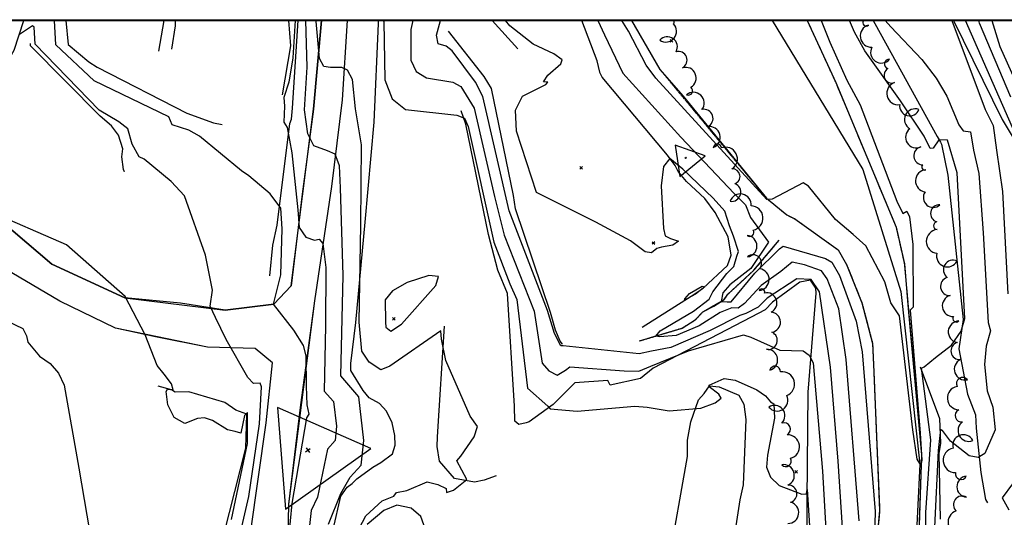
# Model space of a CAD drawing. Extents: x 515609 to 522409, y 855676 to 862481.
# Drawn here: x 516869 to 517621, y 862101 to 862481 of the extents above; entities that cross this region are included whole.
import ezdxf

# ---------------------------------------------------------------- set-up
doc = ezdxf.new("R2010")
doc.units = 0
doc.header["$MEASUREMENT"] = 0
doc.linetypes.add('18$0$HWASHES', pattern=[1, 0.6, -0.05, 0.05, -0.05, 0.05, -0.05, 0.05, -0.05, 0.05])
doc.layers.get('0').update_dxf_attribs({"linetype": 'CONTINUOUS'})
for name, color, linetype in [('18$0$BORDER', 1, 'CONTINUOUS'), ('18$0$BREAKLINES', 6, 'CONTINUOUS'), ('18$0$C4THAL', 4, 'CONTINUOUS'), ('18$0$C_TRIANGLES', 1, 'CONTINUOUS'), ('18$0$CHECKPANELS', 1, 'CONTINUOUS'), ('18$0$GRIDPOINTS', 1, 'CONTINUOUS'), ('18$0$INDCONT', 1, 'CONTINUOUS'), ('18$0$INTCONT', 7, 'CONTINUOUS'), ('18$0$PAVEDROADS', 5, 'CONTINUOUS'), ('18$0$TREES_PATTERNED', 3, 'CONTINUOUS'), ('18$0$WASHES', 4, 'CONTINUOUS')]:
    doc.layers.add(name, color=color, linetype=linetype)
picture_1 = doc.add_image_def('image1.tif', size_in_pixel=(5215, 5218))

# ---------------------------------------------------------------- blocks, each defined once
blk = doc.blocks.new('18$0$TRI')
at = {"color": 0}
for points in [[(-1, -0.667), (1, -0.667), (0, 1), (-1, -0.667)], [(-0.056, 0), (0.056, 0)], [(0, 0.056), (0, -0.056)]]:
    blk.add_lwpolyline(points, dxfattribs=at)
blk = doc.blocks.new('18$0$X')
at = {"color": 0}
for points in [[(-1, 1), (1, -1)], [(1, 1), (-1, -1)]]:
    blk.add_lwpolyline(points, dxfattribs=at)

msp = doc.modelspace()

# ---------------------------------------------------------------- linework, layer by layer
at = {"layer": '18$0$BORDER'}
for points in [[(522409.344637, 862480.324337, 0), (515609.344637, 862480.324337, 0)], [(515609.344637, 862480.324337, 0), (522409.344637, 862480.324337, 0), (522409.344637, 855680.324337, 0), (515609.344637, 855680.324337, 0), (515609.344637, 862480.324337, 0)]]:
    msp.add_polyline3d(points, dxfattribs=at)
at = {"layer": '18$0$BREAKLINES'}
for points in [[(517099.088787, 862480.324337, 3665.8587), (517093.028, 862412.6825, 3670.0912), (517084.479, 862347.7735, 3674.7996), (517075.934, 862277.8675, 3677.8861), (517062.794, 862263.7765, 3679.9787), (517025.617, 862259.2925, 3683.1176), (516991.52, 862264.4825, 3685.4195), (516948.903, 862268.7095, 3688.0352), (516893.064, 862294.1705, 3688.6107), (516844.329, 862335.8275, 3687.9829), (516828.506, 862375.2905, 3685.7857), (516841.877, 862418.5915, 3686.2042), (516864.45, 862457.6215, 3684.4778), (516871.883176, 862480.324337, 3683.4549)], [(516903.968917, 862480.324337, 3677.6905), (516905.769488, 862461.848943, 3677.5198), (516921.315, 862448.737368, 3677.6245), (516927.820229, 862444.726427, 3677.6245), (516996.233757, 862409.676636, 3678.357), (517016.584092, 862402.256719, 3678.6709), (517023.274131, 862401.030287, 3678.7232)], [(516974.9265, 862457.0035, 3677.5198), (516979.041061, 862480.324337, 3678.3092)], [(516987.303971, 862480.324337, 3677.8887), (516987.232976, 862476.208402, 3677.9907), (516984.62376, 862458.49677, 3678.4093)], [(517059.7435, 862285.4615, 3682.1763), (517061.966272, 862308.826369, 3681.6008), (517065.372287, 862323.948064, 3681.2345), (517074.960563, 862401.594234, 3675.6887), (517076.265249, 862404.867309, 3675.5317), (517076.975353, 862413.405343, 3674.2761), (517081.34135, 862480.324337, 3674.9224)], [(517069.2065, 862423.5685, 3676.1595), (517075.569836, 862460.910788, 3677.5198), (517074.19982, 862480.324337, 3677.452)], [(517243.338, 860929.1725, 3680.7635), (517250.577, 860983.7395, 3682.6991), (517253.874, 861035.4045, 3683.85), (517259.978, 861122.2135, 3685.2102), (517257.34, 861214.8775, 3684.3209), (517259.42, 861313.2825, 3683.5361), (517256.677, 861397.3385, 3683.6931), (517250.444, 861460.4045, 3683.4315), (517243.598, 861526.2925, 3683.9547), (517230.573, 861593.0845, 3684.0593), (517207.656, 861654.0415, 3683.4838), (517153.098, 861785.8825, 3681.4435), (517113.372, 861870.9965, 3680.8681), (517086.269, 861952.0585, 3679.8218), (517079.862, 861990.2725, 3679.5079), (517072.892, 862049.1565, 3679.7695), (517074.271, 862111.1075, 3680.5019), (517083.018, 862184.8595, 3681.2866), (517093.963, 862266.2955, 3678.7755), (517107.106, 862353.4995, 3673.701), (517115.035, 862419.6885, 3669.4111), (517118.968803, 862480.324337, 3666.0243)], [(517107.9725, 862040.5645, 3668.1024), (517108.140371, 862091.683068, 3670.666), (517113.996597, 862117.261035, 3671.6078), (517118.670933, 862123.965243, 3671.6601), (517122.581557, 862126.830608, 3671.0323), (517126.062508, 862130.34794, 3671.2415), (517138.295133, 862139.448919, 3670.9799), (517144.557208, 862142.909658, 3670.823), (517153.429142, 862149.598725, 3670.1951), (517155.444251, 862156.092894, 3669.8812), (517155.211002, 862163.472395, 3670.1428), (517153.046856, 862173.168515, 3670.7707), (517148.814077, 862182.069216, 3671.4508), (517143.296956, 862187.985589, 3671.2415), (517135.521412, 862192.322082, 3670.666), (517130.869951, 862197.762811, 3670.6137), (517121.524799, 862213.17126, 3669.7243), (517121.426661, 862218.5059, 3669.6196), (517125.224215, 862249.720072, 3668.4686), (517132.518071, 862326.292663, 3667.0037), (517139.388541, 862402.729186, 3665.8526), (517142.762584, 862477.884267, 3664.6493), (517142.540924, 862480.324337, 3664.492)], [(517249.1015, 862458.5595, 3653.1914), (517229.440519, 862480.324337, 3653.2765)], [(517343.9175, 862246.1895, 3654.9179), (517381.517572, 862269.839804, 3656.2259), (517390.585691, 862275.850031, 3656.2259), (517409.223742, 862293.171006, 3653.7669), (517412.101052, 862301.051065, 3653.0867), (517409.799802, 862315.131837, 3652.7205), (517399.838524, 862333.629221, 3653.9762), (517391.757521, 862344.417193, 3653.4007), (517377.985731, 862357.340756, 3653.1914), (517371.530608, 862365.154835, 3652.7205), (517369.322651, 862369.701507, 3652.2496), (517363.419182, 862377.596545, 3651.8311), (517313.408943, 862436.927053, 3651.4125), (517311.60747, 862440.576059, 3651.0986), (517311.60747, 862440.576059, 3651.0463), (517311.593248, 862440.791308, 3651.0986), (517309.637255, 862449.492727, 3650.7847), (517297.980082, 862480.324337, 3650.3413)], [(517335.828957, 862480.324337, 3641.8426), (517357.616629, 862442.946421, 3642.3121), (517375.392793, 862422.492544, 3642.4167), (517438.857951, 862344.643731, 3643.9338), (517454.411152, 862331.881169, 3644.3523), (517460.618081, 862328.870253, 3644.5093), (517493.61059, 862305.247275, 3644.5093), (517500.155684, 862293.971786, 3644.5616), (517511.843475, 862264.84828, 3644.7186), (517519.996266, 862233.759583, 3645.2417), (517520.967619, 862212.105091, 3645.7125), (517525.381812, 862106.145679, 3646.8635), (517517.787007, 862024.157747, 3648.3806), (517490.594278, 861919.400694, 3648.5375), (517465.117819, 861788.175787, 3649.4792), (517437.213065, 861700.719918, 3651.8857), (517435.738853, 861689.609465, 3651.8334), (517421.822354, 861582.449191, 3652.6704), (517422.93502, 861554.761475, 3652.7227)], [(517470.041052, 862480.324337, 3641.9202), (517491.810531, 862433.078734, 3642.6783), (517537.927167, 862322.654049, 3643.2537), (517544.247997, 862294.661548, 3643.4107), (517546.880039, 862263.296239, 3643.5676), (517557.330445, 862148.801071, 3643.6723), (517555.412741, 862089.922398, 3645.7648), (517557.328902, 862072.988061, 3645.8172), (517556.926834, 862052.645482, 3646.0264), (517549.958523, 862008.716614, 3646.7588), (517534.941608, 861929.135508, 3648.8514), (517517.414874, 861875.368427, 3649.113), (517514.900523, 861859.980397, 3649.0607), (517495.7942, 861760.245699, 3649.3746), (517487.504623, 861740.267591, 3650.3162), (517477.273427, 861726.010615, 3650.5255), (517457.317688, 861684.96434, 3650.3162), (517453.999667, 861663.873637, 3650.3685), (517436.476483, 861553.059869, 3651.938)], [(517520.52465, 862480.324337, 3651.4246), (517521.829677, 862477.880372, 3651.3625), (517569.335495, 862391.665438, 3649.0084), (517571.862741, 862387.4173, 3646.8635), (517571.862741, 862387.4173, 3646.8111), (517572.528785, 862385.956976, 3646.8111), (517577.50996, 862362.19435, 3646.1834), (517589.241475, 862251.986305, 3647.7005), (517585.906702, 862229.56951, 3648.4852), (517592.508289, 862194.933727, 3649.3223), (517598.559005, 862179.164906, 3649.3746), (517598.986625, 862168.986149, 3649.4269), (517602.721138, 862135.13518, 3652.6704), (517606.220664, 862114.671162, 3654.8676), (517607.722711, 862112.219501, 3654.8676)], [(517581.718375, 862480.324337, 3656.2299), (517619.00653, 862404.758887, 3657.6403), (517630.410931, 862385.671066, 3659.8898)], [(517283.0625, 862233.2715, 3655.6438), (517283.062731, 862233.27295, 3655.6438), (517281.478144, 862235.564127, 3655.5915), (517277.872978, 862243.81958, 3655.5915), (517273.965705, 862257.34024, 3655.3822), (517247.347294, 862336.433368, 3653.6557), (517245.722243, 862346.669972, 3653.3941), (517228.852509, 862428.305868, 3652.7139), (517223.376038, 862437.591107, 3653.2894), (517195.991149, 862472.161107, 3654.1789), (517195.991149, 862472.161107, 3654.0742)], [(516948.7825, 862364.6695, 3685.734), (516948.782316, 862364.668229, 3685.734), (516947.847991, 862366.645024, 3685.6293), (516946.703215, 862376.156701, 3685.1585), (516947.290771, 862382.430649, 3684.8969), (516943.993252, 862392.650852, 3685.1585), (516938.759074, 862399.866518, 3685.0538), (516929.99447, 862407.258403, 3684.8445), (516876.831773, 862460.890706, 3685.0538), (516876.853075, 862462.800929, 3684.8445)], [(517470.074754, 862059.702389, 3665.3818), (517470.057081, 862113.937787, 3664.2831), (517470.826215, 862196.529311, 3662.0333), (517476.926655, 862272.148123, 3657.1153), (517476.602746, 862276.088054, 3656.5398), (517472.631198, 862282.112907, 3656.2782), (517464.382385, 862280.601392, 3657.0107), (517443.514641, 862265.326769, 3658.0048), (517437.910162, 862259.535223, 3658.0571), (517427.36903, 862253.935076, 3658.371), (517352.302062, 862214.864454, 3660.83), (517342.848091, 862206.956796, 3661.4578), (517319.622029, 862201.891947, 3662.7658), (517317.794324, 862205.572284, 3662.5042), (517292.643088, 862203.796008, 3663.0797), (517276.147609, 862187.267708, 3663.4983), (517257.843114, 862173.905943, 3665.3818), (517255.515251, 862173.088308, 3665.8526), (517249.827746, 862171.921521, 3667.3699), (517246.79128, 862174.533883, 3667.5269), (517246.485409, 862185.861018, 3667.3176), (517241.273372, 862271.980529, 3666.0619), (517233.849981, 862289.752868, 3665.748), (517226.723589, 862317.041858, 3664.8586), (517209.446125, 862401.037788, 3664.6493), (517205.888244, 862411.464607, 3663.5506)], [(517341.908, 862235.7135, 3652.9843), (517374.487635, 862245.4415, 3649.6361), (517384.586545, 862251.683874, 3649.5315), (517390.474639, 862257.9548, 3649.6361), (517398.629488, 862262.209822, 3649.3223), (517406.358523, 862267.078891, 3647.282), (517406.720507, 862267.316406, 3644.9801), (517409.50478, 862271.331431, 3645.5556), (517429.384091, 862289.663504, 3647.1773), (517448.637112, 862312.495058, 3646.6019)], [(516871.09, 861256.8685, 3717.8546), (516896.394, 861278.5615, 3714.2972), (516929.683, 861312.2025, 3709.0658), (516974.707, 861356.4525, 3702.3172), (517018.27, 861410.0245, 3698.5505), (517056.64, 861476.2875, 3695.8301), (517079.724, 861542.2875, 3693.2144), (517099.774, 861607.0825, 3688.9769), (517110.531, 861644.1565, 3685.681), (517119.934, 861698.3315, 3682.4898), (517114.609, 861751.9815, 3682.9607), (517097.604, 861823.8035, 3681.8621), (517066.139, 861930.1115, 3681.8621), (517052.669, 861987.6315, 3680.8158), (517044.903, 862088.8795, 3681.025), (517056.789, 862173.0695, 3681.8097), (517061.578, 862219.0885, 3681.3389), (517048.382, 862229.8915, 3682.019), (517012.153, 862230.9385, 3685.7334), (516972.273, 862238.8265, 3687.5644), (516941.785, 862245.4515, 3689.4477), (516899.221, 862266.1325, 3689.8139), (516862.681, 862287.7765, 3689.7616)], [(517232.5395, 862132.6105, 3667.2653), (517223.386959, 862129.342875, 3667.3699), (517216.059007, 862127.925269, 3667.7885), (517200.796652, 862130.553886, 3668.364), (517189.169987, 862144.019769, 3668.6256), (517187.406656, 862155.078925, 3668.4163), (517187.598756, 862162.487802, 3668.5732), (517193.022436, 862247.001921, 3667.7885)], [(517556.384, 862215.9965, 3647.9098), (517570.982528, 862176.405255, 3651.7287), (517571.903065, 862157.524542, 3652.6704), (517570.637191, 862149.885267, 3652.6704), (517571.67294, 862099.510019, 3654.5537)], [(517020.573948, 862071.627569, 3689.4486), (517041.444092, 862153.825355, 3688.5592), (517042.18852, 862179.743383, 3688.2976), (517033.710223, 862182.840593, 3687.042), (517025.23434, 862188.595806, 3687.042), (516997.79005, 862196.772917, 3686.6234), (516987.456686, 862196.670052, 3687.6175), (516984.497851, 862198.24221, 3688.1407), (516974.28266, 862201.143268, 3688.2453)], [(517303.2585, 861856.6295, 3673.5436), (517300.997017, 861872.19114, 3673.7529), (517302.19425, 861880.747371, 3673.282), (517308.49736, 861891.516715, 3673.0727), (517317.867428, 861900.136066, 3672.9681), (517329.640742, 861915.014533, 3672.8634), (517334.325313, 861926.183071, 3672.8111), (517346.721557, 861973.918814, 3670.5091), (517347.118002, 861989.74456, 3669.3057), (517355.96801, 862039.185328, 3667.4222), (517364.175045, 862065.560828, 3667.3699), (517378.56836, 862147.548129, 3666.8467), (517378.539502, 862159.994855, 3666.2189), (517381.280176, 862173.907714, 3665.0155), (517387.032578, 862190.625274, 3663.2367), (517391.480901, 862195.668974, 3663.0797), (517395.352113, 862201.401952, 3664.0738), (517402.92898, 862200.669035, 3664.9109), (517417.885675, 862194.294152, 3665.1725), (517421.563093, 862187.466501, 3665.1202), (517423.29481, 862175.615533, 3666.0096), (517421.094229, 862125.92867, 3665.8526), (517418.649184, 862114.354917, 3665.3818), (517406.871129, 862038.593688, 3666.0096)], [(517179.924824, 862088.222388, 3667.1083), (517174.976414, 862101.660269, 3666.8467), (517167.504299, 862107.967593, 3667.056), (517156.713043, 862110.32954, 3667.2653), (517146.665296, 862106.192651, 3667.1606), (517134.099865, 862095.54619, 3667.3176)]]:
    msp.add_polyline3d(points, dxfattribs=at)
at = {"layer": '18$0$C4THAL'}
msp.add_polyline3d([(517443.417916, 862480.324337, 7772.3892), (517512.516859, 862366.469544, 7772.3892), (517541.561739, 862273.368026, 7772.3892), (517556.084078, 862141.575022, 7772.3892), (517552.452264, 862069.451826, 7772.3892), (517539.140061, 861972.722978, 7772.3892), (517489.521758, 861780.474412, 7772.3892), (517449.585049, 861680.118236, 7772.3892), (517434.96817, 861558.263967, 7772.3892), (517436.178307, 861508.690443, 7772.3892), (517443.439527, 861431.307366, 7772.3892), (517457.961967, 861353.924288, 7772.3892), (517466.433423, 861287.423195, 7772.3892), (517476.121239, 861170.612366, 7772.3892), (517457.968189, 861082.347304, 7772.3892), (517438.604902, 861020.682667, 7772.3892), (517361.151957, 860893.726065, 7772.3892)], dxfattribs=at)
at = {"layer": '18$0$INDCONT'}
for points in [[(517073.004, 862071.878, 3680), (517076.699, 862111.709, 3680), (517088.034, 862177.105, 3680), (517089.706, 862179.774, 3680), (517088.293, 862186.948, 3680), (517087.713, 862201.248, 3680), (517087.35, 862224.28, 3680), (517085.251, 862232.317, 3680), (517077.876, 862243.994, 3680), (517062.581, 862263.737, 3680), (517067.966, 862286.234, 3680), (517069.115, 862321.332, 3680), (517068.018, 862336.999, 3680), (517059.897, 862348.107, 3680), (517043.741, 862361.785, 3680), (517037.956, 862365.411, 3680), (517006.036, 862391.957, 3680), (516997.773, 862396.674, 3680), (516985.09, 862400.713, 3680), (516982.627, 862406.702, 3680), (516925.625, 862434.195, 3680), (516896.155, 862461.746, 3680), (516895.320248, 862480.324337, 3680)], [(517168.842083, 862480.324337, 3660), (517167.295, 862473.47, 3660), (517167.311, 862450.141, 3660), (517171.434, 862441.398, 3660), (517179.224, 862436.514, 3660), (517199.408, 862433.254, 3660), (517205.405, 862429.81, 3660), (517215.808, 862413.434, 3660), (517231.327, 862345.926, 3660), (517238.733, 862316.446, 3660), (517261.586, 862258.341, 3660), (517267.574, 862218.597, 3660), (517272.685, 862212.973, 3660), (517279.187, 862209.542, 3660), (517285.525, 862213.255, 3660), (517288.675, 862216.005, 3660), (517330.32, 862212.968, 3660), (517341.571, 862212.656, 3660), (517350.561, 862216.503, 3660), (517379.517, 862228.047, 3660), (517421.366, 862240.361, 3660), (517427.074, 862238.514, 3660)], [(517628.725, 862394.625, 3660), (517591.031167, 862480.324337, 3660)], [(517427.074, 862238.514, 3660), (517449.132, 862228.514, 3660), (517466.897, 862228.107, 3660), (517471.579, 862224.922, 3660), (517474.492, 862218.871, 3660), (517481.82, 862136.153, 3660), (517485.826, 862064.95, 3660), (517482.806, 862030.206, 3660), (517475.182, 861982.46, 3660), (517466.878, 861949.582, 3660), (517461.041, 861933.969, 3660), (517455.545, 861893.236, 3660), (517442.871, 861828.6, 3660), (517437.995, 861821.017, 3660), (517424.658, 861792.765, 3660), (517421.949, 861778.043, 3660), (517424.255, 861765.308, 3660), (517438.635, 861742.873, 3660), (517415.563, 861643.593, 3660), (517409.008, 861596.415, 3660)]]:
    msp.add_polyline3d(points, dxfattribs=at)
at = {"layer": '18$0$INTCONT'}
for points in [[(517078.988834, 862480.324337, 3676), (517077.291, 862451.786, 3676), (517074.107, 862433.336, 3676), (517070.245, 862421.404, 3676), (517070.977, 862414.785, 3676), (517070.358, 862402.677, 3676), (517072.836, 862398.672, 3676), (517076.587, 862379.27, 3676), (517080.996, 862335.75, 3676), (517082.11, 862322.157, 3676), (517087.04, 862314.831, 3676), (517093.705, 862312.633, 3676), (517097.429, 862313.314, 3676), (517100.122, 862310.04, 3676), (517102.421, 862291.628, 3676), (517102.093, 862247.176, 3676), (517101.28, 862197.332, 3676), (517108.343, 862189.467, 3676), (517110.633, 862170.569, 3676), (517109.473, 862159.767, 3676), (517103.623, 862153.001, 3676), (517096.045, 862116.51, 3676), (517091.309, 862106.218, 3676), (517088.25, 862078.583, 3676)], [(517104.45, 862095.851, 3672), (517113.819, 862119.15, 3672), (517121.014, 862131.68, 3672), (517129.488, 862140.782, 3672), (517131.525, 862159.757, 3672), (517127.503, 862192.952, 3672), (517113.828, 862208.946, 3672), (517115.608, 862285.687, 3672), (517113.741, 862352.449, 3672), (517112.819, 862369.361, 3672), (517109.592, 862378.195, 3672), (517103.732, 862380.838, 3672), (517093.199, 862384.707, 3672), (517088.664, 862393.879, 3672), (517086.186, 862411.988, 3672), (517088.238, 862444.671, 3672), (517087.239943, 862480.324337, 3672)], [(517125.526, 862088.146, 3668), (517133.002, 862102.19, 3668), (517145.476, 862113.527, 3668), (517154.263, 862117.299, 3668), (517156.522, 862119.868, 3668), (517164.369, 862121.471, 3668), (517179.836, 862128.03, 3668), (517187.865, 862126.061, 3668), (517194.277, 862123.1, 3668), (517194.699, 862120.064, 3668), (517199.985, 862121.82, 3668), (517210.066, 862129.921, 3668), (517202.564, 862144.185, 3668), (517205.525, 862147.6, 3668), (517215.778, 862162.524, 3668), (517218.178, 862170.444, 3668), (517212.553, 862178.384, 3668), (517193.989, 862220.691, 3668), (517190.837, 862236.926, 3668), (517190.147, 862243.351, 3668), (517151.236, 862216.36, 3668), (517144.547, 862213.679, 3668), (517135.477, 862219.449, 3668), (517130.032, 862227.939, 3668), (517127.766, 862250.05, 3668), (517129.084, 862324.258, 3668), (517129.704, 862385.348, 3668), (517125.184, 862412.992, 3668), (517122.68, 862435.16, 3668), (517118.866, 862442.279, 3668), (517114.723, 862444.43, 3668), (517105.888, 862444.292, 3668), (517100.955, 862445.198, 3668), (517097.521, 862451.376, 3668), (517095.147, 862479.549, 3668), (517095.077432, 862480.324337, 3668)], [(517146.194927, 862480.324337, 3664), (517146.687, 862479.479, 3664), (517147.603, 862435.01, 3664), (517153.066, 862420.393, 3664), (517163.221, 862412.42, 3664), (517202.534, 862408.054, 3664), (517208.396, 862405.641, 3664), (517211.192, 862399.442, 3664), (517230.804, 862311.186, 3664), (517242.938, 862279.243, 3664), (517248.182, 862267.341, 3664), (517256.551, 862199.729, 3664), (517271.923, 862185.958, 3664), (517273.627, 862183.817, 3664), (517294.358, 862182.041, 3664), (517338.523, 862185.946, 3664), (517347.753, 862185.24, 3664), (517364.705, 862182.37, 3664), (517388.714, 862184.469, 3664), (517399.687, 862188.395, 3664), (517404.383, 862192.022, 3664), (517402.655, 862195.067, 3664), (517395.228, 862200.746, 3664), (517395.302, 862201.959, 3664), (517406.625, 862207.032, 3664), (517415.125, 862205.749, 3664), (517431.616, 862198.279, 3664), (517438.254, 862193.671, 3664), (517442.063, 862189.232, 3664), (517444.69, 862187.709, 3664), (517445.023, 862176.716, 3664), (517439.757, 862148.547, 3664), (517439.081, 862139.318, 3664), (517442.051, 862131.617, 3664), (517448.67, 862125.444, 3664), (517465.885, 862118.612, 3664), (517469.518, 862118.88, 3664), (517470.137, 862122.25, 3664), (517474.037, 862058.931, 3664)], [(517497.716, 862081.439, 3656), (517493.804, 862143.799, 3656), (517487.754, 862215.575, 3656), (517479.349, 862273.221, 3656), (517473.012, 862282.666, 3656), (517462.163, 862282.977, 3656), (517439.365, 862268.299, 3656), (517432.557, 862261.413, 3656), (517423.156, 862256.598, 3656), (517418.523, 862255.179, 3656), (517395.968, 862243.772, 3656), (517365.782, 862230.637, 3656), (517351.227, 862227.818, 3656), (517341.763, 862225.801, 3656), (517283.671, 862231.859, 3656), (517281.848, 862231.977, 3656), (517277.13, 862241.264, 3656), (517271.741, 862258.911, 3656), (517242.489, 862334.896, 3656), (517222.43, 862422.399, 3656), (517216.788, 862433.155, 3656), (517199.035, 862457.177, 3656), (517194.33, 862460.689, 3656), (517188.309, 862462.537, 3656), (517186.876, 862469.214, 3656), (517189.91237, 862480.324337, 3656)], [(517281.923, 862447.339, 3652), (517282.813, 862450.238, 3652), (517276.642, 862454.788, 3652), (517260.771, 862462.207, 3652), (517243.007, 862476.145, 3652), (517239.572141, 862480.324337, 3652)], [(517310.108678, 862480.324337, 3648), (517315.376, 862469.412, 3648), (517329.267, 862439.973, 3648), (517373.543, 862391.257, 3648), (517414.29, 862348.329, 3648), (517422.828, 862339.647, 3648), (517426.745, 862330.022, 3648), (517440.429, 862311.051, 3648), (517426.94, 862290.867, 3648), (517410.887, 862278.588, 3648), (517405.635, 862272.464, 3648), (517404.253, 862265.73, 3648), (517408.939, 862265.585, 3648), (517411.889, 862265.537, 3648), (517430.172, 862287.528, 3648), (517448.853, 862306.055, 3648), (517451.653, 862308.141, 3648), (517483.989, 862298.588, 3648), (517488.951, 862295.754, 3648), (517494.728, 862285.731, 3648), (517507.528, 862250.712, 3648), (517511.93, 862227.346, 3648), (517521.846, 862105.535, 3648), (517520.39, 862049.773, 3648)], [(517480.80741, 862480.324337, 3644), (517487.431, 862463.803, 3644), (517500.254, 862434.742, 3644), (517510.488, 862415.834, 3644), (517538.575, 862342.397, 3644), (517543.061, 862333.044, 3644), (517546.126, 862334.862, 3644), (517548.062, 862330.446, 3644), (517550.849, 862309.401, 3644), (517550.975, 862261.52, 3644), (517548.653, 862259.171, 3644), (517556.279, 862165.17, 3644), (517557.518, 862144.735, 3644), (517556.78, 862140.972, 3644), (517554.094, 862145.497, 3644), (517550.679, 862167.803, 3644), (517540.515, 862254.778, 3644), (517533.967, 862264.896, 3644), (517529.223, 862280.76, 3644), (517514.785, 862308.299, 3644), (517505.047, 862316.988, 3644), (517491.632, 862328.288, 3644), (517471.03, 862353.82, 3644), (517466.951, 862356.28, 3644), (517443.397, 862343.935, 3644), (517439.295, 862343.777, 3644), (517354.44, 862436.231, 3644), (517347.146, 862446.243, 3644), (517333.631, 862472.126, 3644), (517328.56908, 862480.324337, 3644)], [(517560.458, 862083.863, 3648), (517560.71, 862104.639, 3648), (517564.556, 862160.085, 3648), (517557.381, 862214.926, 3648), (517559.459, 862215.809, 3648), (517568.022, 862223.046, 3648), (517580.375, 862232.426, 3648), (517587.617, 862243.139, 3648), (517590.472, 862252.692, 3648), (517584.709, 862363.97, 3648), (517577.099, 862388.837, 3648), (517570.708, 862389.253, 3648), (517566.155, 862382.732, 3648), (517563.847, 862382.704, 3648), (517559.271, 862392.032, 3648), (517541.395, 862419.017, 3648), (517514.042, 862457.252, 3648), (517506.119, 862471.45, 3648), (517502.345287, 862480.324337, 3648)], [(517529.706752, 862480.324337, 3652), (517533.908, 862475.401, 3652), (517557.492, 862450.634, 3652), (517568.593, 862436.381, 3652), (517576.625, 862422.644, 3652), (517585.762, 862400.552, 3652), (517589.146, 862396.03, 3652), (517594.644, 862395.205, 3652), (517596.982, 862381.281, 3652), (517601.154, 862363.6, 3652), (517604.366, 862318.159, 3652), (517608.19, 862249.686, 3652), (517610.034, 862243.508, 3652), (517606.73, 862231.814, 3652), (517605.487, 862217.648, 3652), (517607.457, 862197.608, 3652), (517611.925, 862185.131, 3652), (517613.511, 862167.953, 3652), (517605.815, 862149.885, 3652), (517600.521, 862146.688, 3652), (517593.799, 862148.05, 3652), (517579.521, 862159.15, 3652), (517573.331, 862167.276, 3652), (517571.895, 862168.171, 3652), (517570.037, 862152.161, 3652), (517567.303, 862093.413, 3652)], [(517580.401503, 862480.324337, 3656), (517606.052, 862412.294, 3656), (517611.078, 862402.17, 3656), (517612.089, 862400.14, 3656), (517614.664, 862381.258, 3656), (517619.15, 862349.674, 3656), (517623.406, 862271.569, 3656)], [(517625.663, 862421.713, 3664), (517601.575, 862478.172, 3664), (517601.126836, 862480.324337, 3664)], [(517611.161861, 862480.324337, 3668), (517617.191, 862460.372, 3668), (517639.672, 862410.696, 3668)], [(517034.491, 862077.318, 3684), (517043.653, 862116.81, 3684), (517051.844, 862172.49, 3684), (517053.287, 862200.644, 3684), (517052.301, 862203.421, 3684), (517047.257, 862203.07, 3684), (517042.831, 862207.775, 3684), (517026.397, 862236.876, 3684), (517018.235, 862253.579, 3684), (517014.073, 862262.185, 3684), (517015.993, 862274.407, 3684), (517010.565, 862301.06, 3684), (516994.568, 862346.396, 3684), (516984.288, 862357.281, 3684), (516963.597, 862374.348, 3684), (516959.887, 862376.312, 3684), (516954.54, 862385.997, 3684), (516951.198, 862397.505, 3684), (516944.272, 862403.018, 3684), (516929.232, 862411.956, 3684), (516880.419, 862462.136, 3684), (516879.753, 862475.174, 3684), (516878.412, 862476.333, 3684), (516868.513, 862469.673, 3684)], [(517509.718, 862098.324, 3652), (517499.842, 862221.46, 3652), (517494.099, 862260.119, 3652), (517485.309, 862283.061, 3652), (517481.065, 862289.163, 3652), (517468.101, 862293.871, 3652), (517458.542, 862295.819, 3652), (517449.966, 862288.798, 3652), (517434.84, 862277.985, 3652), (517422.261, 862264.361, 3652), (517417.4, 862260.687, 3652), (517412.577, 862260.911, 3652), (517403.6, 862257.278, 3652), (517387.548, 862247.276, 3652), (517369.878, 862239.912, 3652), (517357.59, 862238.71, 3652), (517354.555, 862239.419, 3652), (517357.698, 862243.375, 3652), (517383.162, 862258.34, 3652), (517395.235, 862267.621, 3652), (517398.066, 862273.275, 3652), (517408.633, 862287.288, 3652), (517414.108, 862292.56, 3652), (517416.262, 862300.294, 3652), (517417.47, 862303.84, 3652), (517413.646, 862315.732, 3652), (517410.629, 862323.635, 3652), (517407.059, 862334.731, 3652), (517398.27, 862344.74, 3652), (517374.959, 862366.71, 3652), (517365.24, 862374.96, 3652), (517360.284, 862368.841, 3652), (517358.583, 862354.126, 3652), (517360.379, 862321.529, 3652), (517361.55, 862315.936, 3652), (517365.634, 862313.833, 3652), (517371.706, 862311.906, 3652), (517367.413, 862308.75, 3652), (517358.872, 862307.141, 3652), (517355.139, 862306.194, 3652), (517351.178, 862302.837, 3652), (517346.382, 862303.603, 3652), (517335.097, 862312.036, 3652), (517308.645, 862326.285, 3652), (517263.399, 862349.102, 3652), (517248.021, 862395.892, 3652), (517247.335, 862411.913, 3652), (517252.644, 862422.546, 3652), (517270.398, 862431.366, 3652), (517271.985, 862433.268, 3652), (517268.712, 862433.5, 3652), (517271.855, 862438.594, 3652), (517281.923, 862447.339, 3652)], [(517030.406, 862099.399, 3688), (517042.618, 862157.375, 3688), (517042.686, 862181.101, 3688), (517040.317, 862178.81, 3688), (517037.553, 862165.224, 3688), (517033.26, 862166.5, 3688), (517027.413, 862167.722, 3688), (517015.862, 862174.927, 3688), (517009.869, 862176.861, 3688), (517004.371, 862176.379, 3688), (516994.749, 862172.662, 3688), (516986.658, 862177.265, 3688), (516981.679, 862186.869, 3688), (516980.457, 862197.132, 3688), (516981.386, 862198.87, 3688), (516985.727, 862198.302, 3688), (516984.582, 862202.824, 3688), (516978.86, 862210.34, 3688), (516973.516, 862216.824, 3688), (516964.525, 862240.412, 3688), (516949.092, 862269.663, 3688), (516904.492, 862309.061, 3688), (516843.391, 862335.423, 3688)], [(517148.219, 862246.276, 3664), (517151.967, 862243.153, 3664), (517160.335, 862248.432, 3664), (517186.557, 862277.91, 3664), (517188.473, 862284.974, 3664), (517181.106, 862285.75, 3664), (517164.456, 862280.239, 3664), (517153.36, 862274.038, 3664), (517147.817, 862267.147, 3664), (517147.967, 862250.081, 3664), (517148.219, 862246.276, 3664)], [(517380.125, 862271.808, 3656), (517389.935, 862277.498, 3656), (517391.862, 862276.879, 3656), (517384.744, 862271.367, 3656), (517376.283, 862266.787, 3656), (517376.722, 862267.772, 3656), (517380.125, 862271.808, 3656)], [(516859.282, 862250.693, 3692), (516871.087, 862245.132, 3692), (516873.85, 862239.671, 3692), (516874.729, 862234.71, 3692), (516883.793, 862224.073, 3692), (516891.978, 862218.398, 3692), (516898.212, 862211.011, 3692), (516902.494, 862201.913, 3692), (516913.857, 862138.689, 3692), (516930.302, 862041.376, 3692), (516935.151, 862034.437, 3692), (516936.96, 862016.974, 3692), (516934.688, 861987.514, 3692), (516929.01, 861981.45, 3692), (516924.015, 861966.563, 3692), (516939.484, 861974.564, 3692), (516927.903, 861965.276, 3692), (516926.992, 861961.027, 3692), (516926.035, 861957.555, 3692), (516888.318, 861915.911, 3692), (516881.219, 861903.57, 3692), (516857.463, 861872.102, 3692)], [(517626.812, 862126.617, 3656), (517619.061, 862115.988, 3656), (517624.086, 862106.744, 3656)]]:
    msp.add_polyline3d(points, dxfattribs=at)
at = {"layer": '18$0$PAVEDROADS'}
for points in [[(516831.576833, 862385.235166, 0), (516828.506, 862375.2905, 0), (516829.427837, 862357.534674, 0), (516837.832635, 862341.86692, 0), (516844.329, 862335.8275, 0), (516893.064, 862294.1705, 0), (516948.903, 862268.7095, 0), (517025.617, 862259.2925, 0), (517062.794, 862263.7765, 0), (517075.934, 862277.8675, 0), (517093.028, 862412.6825, 0), (517099.088787, 862480.324337, 0)], [(517243.338, 860929.1725, 0), (517250.577, 860983.7395, 0), (517259.978, 861122.2135, 0), (517257.34, 861214.8775, 0), (517259.42, 861313.2825, 0), (517256.677, 861397.3385, 0), (517243.598, 861526.2925, 0), (517230.573, 861593.0845, 0), (517207.656, 861654.0415, 0), (517153.098, 861785.8825, 0), (517113.372, 861870.9965, 0), (517086.269, 861952.0585, 0), (517079.862, 861990.2725, 0), (517072.892, 862049.1565, 0), (517074.271, 862111.1075, 0), (517093.963, 862266.2955, 0), (517107.106, 862353.4995, 0), (517115.035, 862419.6885, 0), (517118.968803, 862480.324337, 0)], [(516871.09, 861256.8685, 0), (516896.394, 861278.5615, 0), (516974.707, 861356.4525, 0), (517018.27, 861410.0245, 0), (517056.64, 861476.2875, 0), (517079.724, 861542.2875, 0), (517110.531, 861644.1565, 0), (517119.934, 861698.3315, 0), (517114.609, 861751.9815, 0), (517097.604, 861823.8035, 0), (517066.139, 861930.1115, 0), (517052.669, 861987.6315, 0), (517044.903, 862088.8795, 0), (517056.789, 862173.0695, 0), (517061.578, 862219.0885, 0), (517048.382, 862229.8915, 0), (517012.153, 862230.9385, 0), (516941.785, 862245.4515, 0), (516899.221, 862266.1325, 0), (516862.681, 862287.7765, 0)]]:
    msp.add_polyline3d(points, dxfattribs=at)
at = {"layer": '18$0$TREES_PATTERNED', "color": 3, "linetype": 'CONTINUOUS'}
for points in [[(517455.242921, 862096.396889, 0.9), (517457.243234, 862112.527524, 0.9), (517455.277907, 862125.637371, 0.9), (517450.602494, 862141.108465, 0.9), (517457.21439, 862146.094006, 0.9), (517454.72035, 862164.063767, 0.9), (517450.7551, 862173.007897, 0.9), (517440.831732, 862185.174384, 0.9), (517454.443427, 862194.018346, 0.9), (517449.66576, 862212.023491, 0.9), (517441.438292, 862213.357188, 0.9), (517438.971442, 862229.296303, 0.9), (517443.058254, 862242.400959, 0.9), (517442.487681, 862257.685333, 0.9), (517437.449683, 862272.236784, 0.9), (517433.254962, 862274.267614, 0.9), (517433.838614, 862290.815689, 0.9), (517424.371679, 862299.91569, 0.9), (517424.23163, 862316.275496, 0.9), (517428.7962, 862320.370069, 0.9), (517427.165524, 862338.837339, 0.9), (517411.164746, 862342.277966, 0.9), (517414.764896, 862355.80835, 0.9), (517412.614326, 862366.936951, 0.9), (517404.538294, 862383.01568, 0.9), (517398.2931, 862383.398082, 0.9), (517394.090808, 862399.269243, 0.9), (517389.68905, 862412.322656, 0.9), (517377.872678, 862423.499058, 0.9), (517381.076973, 862429.378728, 0.9), (517374.783508, 862444.202129, 0.9), (517369.931054, 862456.461552, 0.9), (517357.512053, 862465.21325, 0.9), (517367.934347, 862477.773615, 0.9), (517366.575394, 862480.324337, 0.9)], [(517513.098573, 862480.324337, 0.9), (517516.940056, 862476.715167, 0.9), (517519.501971, 862459.91954, 0.9), (517532.933153, 862450.668388, 0.9), (517531.622034, 862443.574934, 0.9), (517536.614256, 862432.886243, 0.9), (517540.741856, 862416.086056, 0.9), (517555.366161, 862412.395561, 0.9), (517548.323999, 862397.650957, 0.9), (517556.919676, 862383.835655, 0.9), (517558.367556, 862370.095915, 0.9), (517560.56445, 862366.336037, 0.9), (517560.144445, 862349.497645, 0.9), (517571.459667, 862339.594119, 0.9), (517569.054303, 862326.610807, 0.9), (517569.245349, 862320.7103, 0.9), (517569.140131, 862302.562146, 0.9), (517584.510297, 862296.746442, 0.9), (517577.024457, 862284.100069, 0.9), (517579.260573, 862270.279045, 0.9), (517581.761099, 862254.366153, 0.9), (517585.965995, 862250.9125, 0.9), (517584.474496, 862234.428982, 0.9), (517587.073701, 862221.458653, 0.9), (517592.384029, 862206.091327, 0.9), (517584.477069, 862200.925416, 0.9), (517585.84948, 862183.081901, 0.9), (517588.771883, 862174.004809, 0.9), (517596.587117, 862159.653146, 0.9), (517581.439911, 862153.776291, 0.9), (517583.232335, 862135.168659, 0.9), (517591.569363, 862132.464512, 0.9), (517591.705913, 862116.306559, 0.9), (517583.822032, 862105.937277, 0.9), (517587.273717, 862088.782083, 0.9)]]:
    msp.add_lwpolyline(points, format="xyb", dxfattribs=at)
at = {"layer": '18$0$WASHES', "linetype": '18$0$HWASHES'}
for points in [[(517335.828957, 862480.324337, 0), (517357.616629, 862442.946421, 0), (517438.857951, 862344.643731, 0), (517454.411152, 862331.881169, 0), (517460.618081, 862328.870253, 0), (517493.61059, 862305.247275, 0), (517500.155684, 862293.971786, 0), (517511.843475, 862264.84828, 0), (517519.996266, 862233.759583, 0), (517525.381812, 862106.145679, 0), (517517.787007, 862024.157747, 0), (517490.594278, 861919.400694, 0), (517465.117819, 861788.175787, 0), (517437.213065, 861700.719918, 0), (517421.822354, 861582.449191, 0), (517438.55531, 861499.419492, 0)], [(517470.041052, 862480.324337, 0), (517491.810531, 862433.078734, 0), (517537.927167, 862322.654049, 0), (517544.247997, 862294.661548, 0), (517557.330445, 862148.801071, 0), (517555.412741, 862089.922398, 0), (517557.328902, 862072.988061, 0), (517556.926834, 862052.645482, 0), (517549.958523, 862008.716614, 0), (517534.941608, 861929.135508, 0), (517517.414874, 861875.368427, 0), (517495.7942, 861760.245699, 0), (517487.504623, 861740.267591, 0), (517477.273427, 861726.010615, 0), (517457.317688, 861684.96434, 0), (517436.476483, 861553.059869, 0)], [(517341.908, 862235.7135, 0), (517374.487635, 862245.4415, 0), (517384.586545, 862251.683874, 0), (517390.474639, 862257.9548, 0), (517406.720507, 862267.316406, 0), (517409.50478, 862271.331431, 0), (517429.384091, 862289.663504, 0), (517448.637112, 862312.495058, 0)]]:
    msp.add_polyline3d(points, dxfattribs=at)

# ---------------------------------------------------------------- block references
at = {"layer": '18$0$C_TRIANGLES', "xscale": 40, "yscale": 40, "zscale": 40, "rotation": 35.36295511536188}
msp.add_blockref('18$0$TRI', (517088.702767, 862152.247549), dxfattribs=at)
at = {"layer": '18$0$CHECKPANELS', "xscale": 12.5, "yscale": 12.5, "zscale": 12.5, "rotation": 39.04134416009006}
msp.add_blockref('18$0$TRI', (517377.205765, 862375.537795), dxfattribs=at)
at = {"layer": '18$0$GRIDPOINTS'}
for p in [(517366.4975, 862464.7845, 3642.9361), (517297.4665, 862367.8215, 3648.79), (517352.7795, 862310.4445, 3651.5629), (517154.3555, 862252.6365, 3662.7128), (517461.6655, 862135.6775, 3661.5095)]:
    msp.add_blockref('18$0$X', p, dxfattribs=at)

# ---------------------------------------------------------------- referenced raster images: frames only (the image files are external)
image = msp.add_image(picture_1, insert=(515608.9873, 855681.323), size_in_units=(6795.673703, 6799.583008))
image.dxf.flags = 7

doc.saveas('drawing.dxf')
